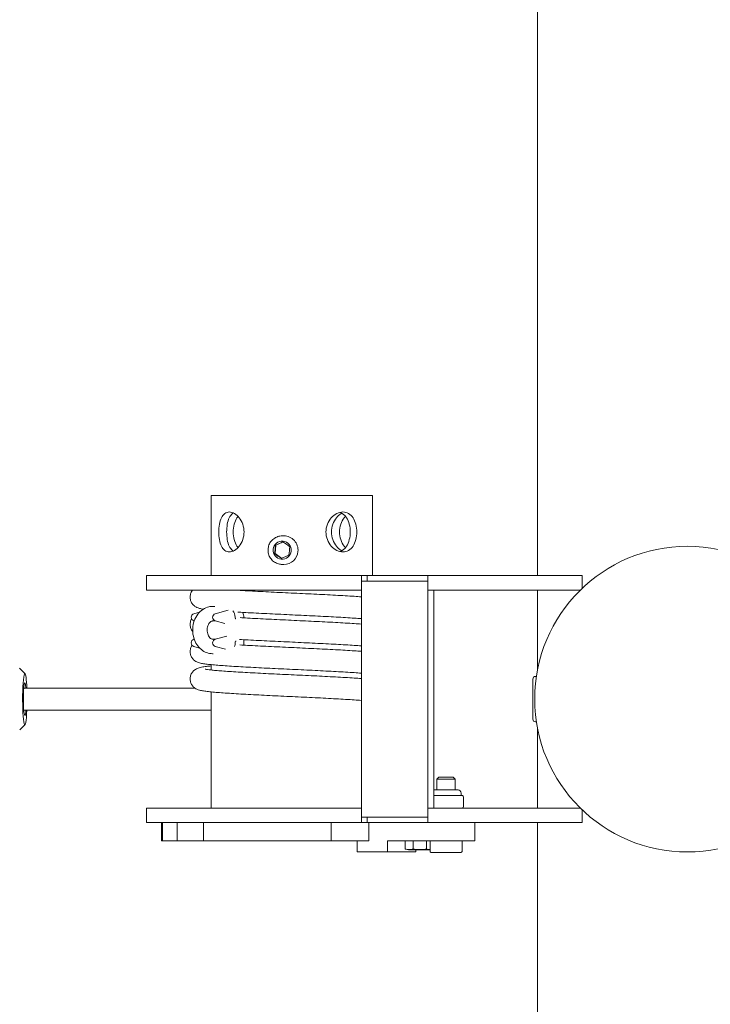
# Model space of a CAD drawing. Units: millimetres. Extents: x -34233 to -2687, y -2000 to 2000.
# Drawn here: x -6285 to -5905, y -168 to 374 of the extents above; entities that cross this region are included whole.
import ezdxf

# ---------------------------------------------------------------- set-up
doc = ezdxf.new("R2010")
doc.units = ezdxf.units.MM
doc.header["$MEASUREMENT"] = 0
doc.layers.add('fallzone', color=1, linetype='Continuous')

msp = doc.modelspace()

# ---------------------------------------------------------------- linework, layer by layer
at = {"color": 0, "linetype": 'Continuous', "lineweight": 0}
for p, q in [((-6107.24, 112), (-6179.9, 112)), ((-6179.9, 112), (-6179.9, 68)), ((-6091, 112), (-6107.24, 112)), ((-6091, 112), (-6091, 68)), ((-6139.8, 89.85), (-6140.71, 89.85)), ((-6144.6, 80.09), (-6144.15, 84.69)), ((-6144.48, 84.69), (-6144.15, 84.69)), ((-6144.15, 84.69), (-6140.16, 86.51)), ((-6144.93, 80.09), (-6144.6, 80.09)), ((-6140.99, 77.49), (-6144.6, 80.09)), ((-6139.8, 74.15), (-6140.71, 74.15)), ((-6167.44, 68), (-6215.45, 68)), ((-6215.45, 68), (-6215.45, 60)), ((-6167.44, 68), (-6097.11, 68)), ((-6097.11, 68), (-6093.91, 68)), ((-6097.11, 60), (-6097.11, 68)), ((-6093.91, 68), (-6060.45, 68)), ((-6093.91, 65), (-6093.91, 68)), ((-6060.45, 68), (-5975.45, 68)), ((-6060.45, 60), (-6060.45, 68)), ((-5975.45, 68), (-5975.45, 60.97)), ((-6215.45, 60), (-6167.44, 60)), ((-6097.11, 60), (-6167.44, 60)), ((-6097.11, 65), (-6097.11, -65)), ((-6060.45, 65), (-6097.11, 65)), ((-6060.45, -65), (-6060.45, 65)), ((-5976.45, 60), (-6060.45, 60)), ((-6057.25, 60), (-6057.25, -60)), ((-6000, 16.33), (-6000, 60)), ((-6000, 16.33), (-6000, 60)), ((-6000, 60), (-6000, 16.33)), ((-6179.08, 51), (-6177.87, 51)), ((-6177.56, 47.02), (-6170.51, 48.98)), ((-6189.36, 47.02), (-6186.22, 47.89)), ((-6161.88, 44.72), (-6161.88, 45.05)), ((-6189.36, 43.08), (-6189.19, 43.03)), ((-6179.08, 43), (-6177.85, 43)), ((-6177.56, 43.08), (-6172.26, 41.61)), ((-6189.36, 32.92), (-6189.19, 32.97)), ((-6177.27, 33), (-6179.08, 33)), ((-6177.56, 32.92), (-6171.21, 34.69)), ((-6161.88, 30.95), (-6161.88, 32.71)), ((-6189.36, 28.98), (-6186.22, 28.11)), ((-6177.56, 28.98), (-6171.93, 27.41)), ((-6178.71, 25), (-6179.08, 25)), ((-6282.39, 13.95), (-6285.35, 16.93)), ((-6179.9, 18.98), (-6179.9, 16.03)), ((-6002.63, 11), (-6002.63, -11)), ((-6000.67, 12.5), (-6001.13, 12.5)), ((-6188.69, 6), (-6283.08, 6)), ((-6179.9, 3.98), (-6179.9, -60)), ((-6179.9, -6), (-6283.08, -6)), ((-6282.39, -13.95), (-6285.35, -16.93)), ((-6001.13, -12.5), (-6000.67, -12.5)), ((-6000, -60), (-6000, -16.33)), ((-6000, -60), (-6000, -16.33)), ((-6000, -16.33), (-6000, -60)), ((-6054.45, -43), (-6055.45, -44)), ((-6054.45, -43), (-6046.45, -43)), ((-6046.45, -43), (-6045.45, -44)), ((-6045.45, -44), (-6055.45, -44)), ((-6055.45, -50), (-6055.45, -44)), ((-6045.45, -50), (-6045.45, -44)), ((-6055.96, -53), (-6057.25, -53)), ((-6043.85, -50), (-6057.05, -50)), ((-6055.96, -53), (-6053.89, -53)), ((-6047.04, -53), (-6053.89, -53)), ((-6047.04, -53), (-6044.96, -53)), ((-6041.53, -53), (-6044.96, -53)), ((-6042.2, -53), (-6042.2, -51.7)), ((-6041.53, -53), (-6041.45, -53)), ((-6040.75, -59.08), (-6040.75, -53.92)), ((-6167.44, -60), (-6215.45, -60)), ((-6215.45, -60), (-6215.45, -68)), ((-6167.44, -60), (-6097.11, -60)), ((-6097.11, -68), (-6097.11, -60)), ((-6097.11, -65), (-6060.45, -65)), ((-6093.91, -68), (-6093.91, -65)), ((-6060.45, -60), (-5976.45, -60)), ((-6060.45, -68), (-6060.45, -60)), ((-5975.45, -60.97), (-5975.45, -68)), ((-6215.45, -68), (-6167.44, -68)), ((-6207.23, -68), (-6207.23, -78)), ((-6206.63, -68), (-6206.63, -78)), ((-6198.65, -68), (-6198.65, -78)), ((-6184.14, -68), (-6184.14, -78)), ((-6097.11, -68), (-6167.44, -68)), ((-6113.66, -68), (-6113.66, -78)), ((-6093.91, -68), (-6097.11, -68)), ((-6060.45, -68), (-6093.91, -68)), ((-6092.96, -68), (-6092.96, -78)), ((-5975.45, -68), (-6060.45, -68)), ((-6034.65, -78), (-6034.65, -68)), ((-6207.23, -78), (-6206.63, -78)), ((-6206.63, -78), (-6203.29, -78)), ((-6198.65, -78), (-6203.29, -78)), ((-6198.65, -78), (-6194.36, -78)), ((-6185.86, -78), (-6194.36, -78)), ((-6184.14, -78), (-6185.86, -78)), ((-6184.14, -78), (-6179.04, -78)), ((-6172.17, -78), (-6179.04, -78)), ((-6167.29, -78), (-6172.17, -78)), ((-6167.29, -78), (-6164.59, -78)), ((-6164.59, -78), (-6159, -78)), ((-6154.49, -78), (-6159, -78)), ((-6149.23, -78), (-6154.49, -78)), ((-6149.23, -78), (-6141.88, -78)), ((-6141.88, -78), (-6136.41, -78)), ((-6134.76, -78), (-6136.41, -78)), ((-6129.67, -78), (-6134.76, -78)), ((-6129.67, -78), (-6118.48, -78)), ((-6118.48, -78), (-6113.66, -78)), ((-6110.75, -78), (-6113.66, -78)), ((-6110.75, -78), (-6096.91, -78)), ((-6099.43, -78), (-6099.43, -84)), ((-6096.91, -78), (-6092.96, -78)), ((-6082.67, -78), (-6082.67, -84)), ((-6051.25, -78), (-6082.67, -78)), ((-6072.93, -78.1), (-6072.93, -82.5)), ((-6068.62, -78.1), (-6068.62, -82.5)), ((-6061.14, -78.1), (-6061.14, -82.5)), ((-6059.25, -78.1), (-6059.25, -83.94)), ((-6051.25, -78), (-6047.05, -78)), ((-6035.85, -78), (-6047.05, -78)), ((-6041.65, -78.1), (-6041.65, -83.94)), ((-6035.85, -78), (-6034.65, -78)), ((-6099.43, -84), (-6098.83, -84)), ((-6082.67, -84), (-6098.83, -84)), ((-6082.67, -84), (-6082.33, -84)), ((-6067.5, -84), (-6082.33, -84)), ((-6071.2, -83), (-6059.7, -83)), ((-6067.5, -84), (-6067.02, -84)), ((-6067.02, -83), (-6067.02, -84)), ((-6057.95, -84.5), (-6042.95, -84.5))]:
    msp.add_line(p, q, dxfattribs=at)
msp.add_circle((-5917.45, 0), 84.15, dxfattribs=at)
for centre, radius, start, end in [((-6188.81, 45.05), 2.04, 105.5618, 254.4382), ((-6177.01, 45.05), 2.04, 105.5618, 254.4382), ((-6188.81, 30.95), 2.04, 105.5618, 254.4382), ((-6177.01, 30.95), 2.04, 105.5618, 254.4382), ((-6001.13, 11), 1.5, 90, 180), ((-6001.13, -11), 1.5, 180, 270), ((-6057, -51.7), 1.7, 91.7365, 98.4954), ((-6057.05, -50.05), 0.05, 90, 91.7365), ((-6043.85, -50.05), 0.05, 88.2635, 90), ((-6043.9, -51.7), 1.7, 0, 88.2635), ((-6041.45, -53.1), 0.1, 59.3542, 90), ((-6042.1, -54.2), 1.38, 12.8662, 59.3542), ((-6042.1, -58.8), 1.38, 300.6458, 347.1338), ((-6041.45, -59.9), 0.1, 270, 300.6458), ((-6059.15, -78.1), 0.1, 90, 180), ((-6041.75, -78.1), 0.1, 360, 90), ((-6070.45, -77.05), 6, 248.8131, 262.8519), ((-6060.45, -77.05), 6, 277.1481, 281.4978), ((-6059.15, -83.94), 0.1, 180, 216.0491), ((-6056.82, -75.57), 9, 257.9984, 262.797), ((-6044.08, -75.57), 9, 277.203, 282.0016), ((-6041.75, -83.94), 0.1, 323.9509, 360)]:
    msp.add_arc(centre, radius, start, end, dxfattribs=at)
at = {"color": 0, "linetype": 'Continuous', "lineweight": 0, "extrusion": (2.12989e-16, 7.9844e-20, -1)}
msp.add_ellipse((-6140.76, 82), major_axis=(0, -5), ratio=0.995203, start_param=-1.472807, end_param=4.810378, dxfattribs=at)
at = {"color": 0, "linetype": 'Continuous', "lineweight": 0}
for centre, major_axis, ratio, start_param, end_param in [((-6139.8, 82), (0, 7.85), 0.995203, -1.668785, 0), ((-6139.61, 85.25), (-10.07, 7.18), 0.05697, -1.83835, -1.462737), ((-6137.97, 81.61), (1.22, 12.31), 0.097363, -1.748985, -1.373373), ((-6140.29, 78.36), (11.28, 5.09), 0.040393, -1.669307, -1.293694), ((-6139.8, 82), (0, -7.85), 0.995203, 0, 1.472807), ((-6169.31, 45.05), (0, 4.2), 0.634537, -1.570796, -0.555263), ((-6169.31, 30.95), (0, 4.2), 0.634537, -2.04128, -1.570796), ((-6285.48, 0), (0, 17), 0.087296, -0.087743, 0), ((-6061.21, -78.1), (0, -0.1), 0.662336, -4.712389, -3.141593)]:
    msp.add_ellipse(centre, major_axis=major_axis, ratio=ratio, start_param=start_param, end_param=end_param, dxfattribs=at)
at = {"color": 0, "linetype": 'Continuous', "lineweight": 0, "extrusion": (0, 0, -1)}
for centre, major_axis, ratio, start_param, end_param in [((-6145.89, 82.39), (-1.22, -12.31), 0.097363, -1.768219, -1.392607), ((-6282.5, 0), (0, -14), 0.087296, -1.127885, 3.141593), ((-6282.5, 0), (0, -9), 0.087296, -0.841069, 0)]:
    msp.add_ellipse(centre, major_axis=major_axis, ratio=ratio, start_param=start_param, end_param=end_param, dxfattribs=at)
at = {"color": 0, "linetype": 'Continuous', "lineweight": 0, "extrusion": (-3.42583e-16, 1.17924e-15, -1)}
msp.add_ellipse((-6143.57, 85.64), major_axis=(-11.28, -5.09), ratio=0.040393, start_param=-1.847898, end_param=-1.472286, dxfattribs=at)
at = {"color": 0, "linetype": 'Continuous', "lineweight": 0, "extrusion": (3.42583e-16, 1.7312e-16, -1)}
msp.add_ellipse((-6144.25, 78.75), major_axis=(10.07, -7.18), ratio=0.05697, start_param=-1.678855, end_param=-1.303243, dxfattribs=at)
at = {"color": 0, "linetype": 'Continuous', "lineweight": 0, "extrusion": (-4.40977e-42, -1.44249e-29, -1)}
msp.add_ellipse((-6282.5, 0), major_axis=(0, 14), ratio=0.087296, start_param=0, end_param=1.127885, dxfattribs=at)
at = {"color": 0, "linetype": 'Continuous', "lineweight": 0, "extrusion": (2.21964e-42, -2.19647e-29, -1)}
msp.add_ellipse((-6282.5, 0), major_axis=(0, -9), ratio=0.087296, start_param=0, end_param=3.982661, dxfattribs=at)
at = {"color": 0, "linetype": 'Continuous', "lineweight": 0, "extrusion": (2.11128e-16, 1.98906e-32, -1)}
msp.add_ellipse((-6072.81, -78.1), major_axis=(0.115, 0), ratio=0.869336, start_param=-3.141593, end_param=-1.570796, dxfattribs=at)
at = {"color": 0, "linetype": 'Continuous', "lineweight": 0, "extrusion": (2.844e-16, -1.22849e-30, -1)}
msp.add_ellipse((-6068.57, -78.1), major_axis=(0, -0.1), ratio=0.487968, start_param=-4.712389, end_param=-3.141593, dxfattribs=at)
at = {"color": 0, "linetype": 'Continuous', "lineweight": 0}
for points, knots in [([(-6175.72, 92), (-6175.72, 93.39), (-6175.6, 94.86), (-6175.09, 97.57), (-6174.69, 98.8), (-6173.73, 100.75), (-6173.09, 101.6), (-6171.57, 102.72), (-6170.69, 103), (-6168.92, 103), (-6167.93, 102.72), (-6166.01, 101.6), (-6165.09, 100.75), (-6163.59, 98.8), (-6162.91, 97.57), (-6161.99, 94.86), (-6161.76, 93.39), (-6161.76, 90.61), (-6161.99, 89.14), (-6162.91, 86.43), (-6163.59, 85.2), (-6165.09, 83.25), (-6166.01, 82.4), (-6167.93, 81.28), (-6168.92, 81), (-6170.69, 81), (-6171.57, 81.28), (-6173.09, 82.4), (-6173.73, 83.25), (-6174.69, 85.2), (-6175.09, 86.43), (-6175.6, 89.14), (-6175.72, 90.61), (-6175.72, 92)], [0, 0, 0, 0, 0.416252, 0.416252, 0.832504, 0.832504, 1.248701, 1.248701, 1.664897, 1.664897, 2.081094, 2.081094, 2.49729, 2.49729, 2.913542, 2.913542, 3.329794, 3.329794, 3.746047, 3.746047, 4.162299, 4.162299, 4.578495, 4.578495, 4.994692, 4.994692, 5.410888, 5.410888, 5.827085, 5.827085, 6.243337, 6.243337, 6.659589, 6.659589, 6.659589, 6.659589]), ([(-6116.62, 92), (-6116.62, 93.39), (-6116.36, 94.86), (-6115.33, 97.57), (-6114.55, 98.8), (-6112.83, 100.75), (-6111.76, 101.6), (-6109.5, 102.72), (-6108.32, 103), (-6106.17, 103), (-6105.08, 102.72), (-6103.15, 101.6), (-6102.31, 100.75), (-6101.03, 98.8), (-6100.49, 97.57), (-6099.79, 94.86), (-6099.62, 93.39), (-6099.62, 90.61), (-6099.79, 89.14), (-6100.49, 86.43), (-6101.03, 85.2), (-6102.31, 83.25), (-6103.15, 82.4), (-6105.08, 81.28), (-6106.17, 81), (-6108.32, 81), (-6109.5, 81.28), (-6111.76, 82.4), (-6112.83, 83.25), (-6114.55, 85.2), (-6115.33, 86.43), (-6116.36, 89.14), (-6116.62, 90.61), (-6116.62, 92)], [0, 0, 0, 0, 0.416252, 0.416252, 0.832504, 0.832504, 1.248701, 1.248701, 1.664897, 1.664897, 2.081094, 2.081094, 2.49729, 2.49729, 2.913542, 2.913542, 3.329794, 3.329794, 3.746047, 3.746047, 4.162299, 4.162299, 4.578495, 4.578495, 4.994692, 4.994692, 5.410888, 5.410888, 5.827085, 5.827085, 6.243337, 6.243337, 6.659589, 6.659589, 6.659589, 6.659589]), ([(-6167.58, 102.48), (-6167.74, 102.38), (-6167.91, 102.28), (-6168.81, 101.6), (-6169.43, 100.75), (-6170.36, 98.81), (-6170.73, 97.57), (-6171.21, 94.87), (-6171.32, 93.39), (-6171.32, 92)], [5.331112, 5.331112, 5.331112, 5.331112, 5.418498, 5.418498, 5.835261, 5.835261, 6.25212, 6.25212, 6.66898, 6.66898, 6.66898, 6.66898]), ([(-6167.67, 92), (-6167.67, 93.39), (-6167.51, 94.87), (-6166.83, 97.57), (-6166.31, 98.81), (-6165.5, 100.07), (-6165.29, 100.36), (-6165.07, 100.63)], [0, 0, 0, 0, 0.4168594, 0.4168594, 0.8337189, 0.8337189, 0.9601317, 0.9601317, 0.9601317, 0.9601317]), ([(-6113.54, 92), (-6113.54, 93.39), (-6113.3, 94.87), (-6112.35, 97.57), (-6111.65, 98.81), (-6110.11, 100.75), (-6109.17, 101.6), (-6108.1, 102.21), (-6108, 102.27), (-6107.9, 102.32)], [0, 0, 0, 0, 0.416859, 0.416859, 0.833719, 0.833719, 1.250482, 1.250482, 1.292046, 1.292046, 1.292046, 1.292046]), ([(-6105.83, 100.63), (-6106.09, 100.36), (-6106.33, 100.07), (-6107.31, 98.8), (-6107.99, 97.57), (-6108.91, 94.86), (-6109.14, 93.39), (-6109.14, 92)], [5.7009625, 5.7009625, 5.7009625, 5.7009625, 5.8270845, 5.8270845, 6.2433368, 6.2433368, 6.659589, 6.659589, 6.659589, 6.659589]), ([(-6109.03, 81.23), (-6108.54, 81.38), (-6108.06, 81.58), (-6106.66, 82.4), (-6105.84, 83.25), (-6104.59, 85.19), (-6104.07, 86.43), (-6103.39, 89.13), (-6103.23, 90.61), (-6103.23, 93.39), (-6103.39, 94.87), (-6104.07, 97.57), (-6104.59, 98.81), (-6105.84, 100.75), (-6106.66, 101.6), (-6108.06, 102.42), (-6108.54, 102.62), (-6109.03, 102.77)], [1.888613, 1.888613, 1.888613, 1.888613, 2.084008, 2.084008, 2.500771, 2.500771, 2.91763, 2.91763, 3.33449, 3.33449, 3.751349, 3.751349, 4.168209, 4.168209, 4.584972, 4.584972, 4.780367, 4.780367, 4.780367, 4.780367]), ([(-6171.32, 92), (-6171.32, 90.61), (-6171.21, 89.13), (-6170.73, 86.43), (-6170.36, 85.19), (-6169.43, 83.25), (-6168.81, 82.4), (-6167.91, 81.72), (-6167.74, 81.62), (-6167.58, 81.52)], [0, 0, 0, 0, 0.416859, 0.416859, 0.833719, 0.833719, 1.250482, 1.250482, 1.337867, 1.337867, 1.337867, 1.337867]), ([(-6165.07, 83.37), (-6165.29, 83.64), (-6165.5, 83.93), (-6166.31, 85.19), (-6166.83, 86.43), (-6167.51, 89.13), (-6167.67, 90.61), (-6167.67, 92)], [5.7088478, 5.7088478, 5.7088478, 5.7088478, 5.8352606, 5.8352606, 6.2521201, 6.2521201, 6.6689795, 6.6689795, 6.6689795, 6.6689795]), ([(-6140.71, 89.85), (-6141.54, 89.85), (-6142.38, 89.71), (-6143.96, 89.19), (-6144.71, 88.8), (-6146.04, 87.8), (-6146.63, 87.19), (-6147.59, 85.82), (-6147.96, 85.05), (-6148.43, 83.45), (-6148.54, 82.61), (-6148.5, 80.93), (-6148.34, 80.1), (-6147.77, 78.53), (-6147.35, 77.79), (-6146.32, 76.47), (-6145.7, 75.9), (-6144.3, 74.98), (-6143.53, 74.63), (-6142.07, 74.24), (-6141.39, 74.15), (-6140.71, 74.15)], [0, 0, 0, 0, 0.319809, 0.319809, 0.639657, 0.639657, 0.959604, 0.959604, 1.279669, 1.279669, 1.599827, 1.599827, 1.920015, 1.920015, 2.24016, 2.24016, 2.560205, 2.560205, 2.880131, 2.880131, 3.141593, 3.141593, 3.141593, 3.141593]), ([(-6107.9, 81.68), (-6108, 81.73), (-6108.1, 81.79), (-6109.17, 82.4), (-6110.11, 83.25), (-6111.65, 85.19), (-6112.35, 86.43), (-6113.3, 89.13), (-6113.54, 90.61), (-6113.54, 92)], [5.376933, 5.376933, 5.376933, 5.376933, 5.418498, 5.418498, 5.835261, 5.835261, 6.25212, 6.25212, 6.66898, 6.66898, 6.66898, 6.66898]), ([(-6109.14, 92), (-6109.14, 90.61), (-6108.91, 89.14), (-6107.99, 86.43), (-6107.31, 85.2), (-6106.33, 83.93), (-6106.09, 83.64), (-6105.83, 83.37)], [0, 0, 0, 0, 0.4162522, 0.4162522, 0.8325044, 0.8325044, 0.9586265, 0.9586265, 0.9586265, 0.9586265]), ([(-6184.21, 49.51), (-6184.97, 49.63), (-6185.63, 49.76), (-6186.76, 50.07), (-6187.19, 50.21), (-6188.04, 50.6), (-6188.38, 50.79), (-6189, 51.21), (-6189.25, 51.41), (-6189.9, 52.02), (-6190.3, 52.51), (-6190.93, 53.6), (-6191.17, 54.21), (-6191.45, 55.51), (-6191.48, 56.21), (-6191.31, 57.57), (-6191.11, 58.25), (-6190.6, 59.26), (-6190.34, 59.66), (-6190.07, 60)], [1212.880415, 1212.880415, 1212.880415, 1212.880415, 1219.469908, 1219.469908, 1223.165282, 1223.165282, 1225.213286, 1225.213286, 1226.509602, 1226.509602, 1228.664575, 1228.664575, 1230.763718, 1230.763718, 1232.970026, 1232.970026, 1235.190305, 1235.190305, 1236.756744, 1236.756744, 1236.756744, 1236.756744]), ([(-6166.65, 60), (-6166.13, 59.97), (-6165.61, 59.94), (-6163.41, 59.8), (-6161.66, 59.71), (-6158.03, 59.51), (-6156.14, 59.41), (-6152.27, 59.21), (-6150.28, 59.11), (-6146.23, 58.9), (-6144.16, 58.8), (-6139.99, 58.6), (-6137.89, 58.5), (-6133.68, 58.3), (-6131.56, 58.2), (-6127.37, 58), (-6125.29, 57.9), (-6121.19, 57.7), (-6119.17, 57.6), (-6115.22, 57.39), (-6113.29, 57.29), (-6109.56, 57.09), (-6107.75, 56.99), (-6104.3, 56.79), (-6102.64, 56.68), (-6099.68, 56.49), (-6098.36, 56.4), (-6097.11, 56.31)], [130.948664, 130.948664, 130.948664, 130.948664, 132.961853, 132.961853, 139.225421, 139.225421, 145.511697, 145.511697, 151.813003, 151.813003, 158.125143, 158.125143, 164.445795, 164.445795, 170.773768, 170.773768, 177.108655, 177.108655, 183.450735, 183.450735, 189.801046, 189.801046, 196.161705, 196.161705, 202.536619, 202.536619, 208.220413, 208.220413, 208.220413, 208.220413]), ([(-6179.08, 25), (-6180.19, 25), (-6181.29, 25.2), (-6183.4, 25.96), (-6184.39, 26.54), (-6186.23, 28.03), (-6187.06, 28.96), (-6188.47, 31.12), (-6189.03, 32.35), (-6189.81, 34.99), (-6190.02, 36.4), (-6190.05, 39.24), (-6189.87, 40.66), (-6189.13, 43.39), (-6188.57, 44.69), (-6187.1, 47), (-6186.21, 48.02), (-6184.18, 49.61), (-6183.07, 50.21), (-6180.98, 50.85), (-6180.03, 51), (-6179.08, 51)], [3.141593, 3.141593, 3.141593, 3.141593, 3.414952, 3.414952, 3.699191, 3.699191, 4.009892, 4.009892, 4.346837, 4.346837, 4.697035, 4.697035, 5.050319, 5.050319, 5.401035, 5.401035, 5.738837, 5.738837, 6.048215, 6.048215, 6.283185, 6.283185, 6.283185, 6.283185]), ([(-6190.02, 37.2), (-6190.23, 37.46), (-6190.44, 37.75), (-6190.93, 38.6), (-6191.17, 39.21), (-6191.45, 40.51), (-6191.48, 41.21), (-6191.31, 42.57), (-6191.11, 43.25), (-6190.76, 43.95), (-6190.7, 44.05), (-6190.65, 44.15)], [897.927529, 897.927529, 897.927529, 897.927529, 899.143121, 899.143121, 901.242264, 901.242264, 903.448572, 903.448572, 905.668851, 905.668851, 906.055895, 906.055895, 906.055895, 906.055895]), ([(-6097.11, 44.29), (-6098.34, 44.38), (-6099.66, 44.48), (-6102.55, 44.67), (-6104.13, 44.77), (-6107.44, 44.97), (-6109.19, 45.07), (-6112.82, 45.26), (-6114.7, 45.36), (-6118.58, 45.56), (-6120.57, 45.66), (-6124.62, 45.87), (-6126.69, 45.97), (-6130.85, 46.17), (-6132.96, 46.27), (-6137.17, 46.47), (-6139.29, 46.57), (-6143.48, 46.77), (-6145.56, 46.87), (-6149.66, 47.07), (-6151.69, 47.17), (-6155.64, 47.38), (-6157.57, 47.48), (-6161.3, 47.68), (-6163.11, 47.78), (-6164.96, 47.89), (-6165.09, 47.9), (-6165.21, 47.9)], [1104.586227, 1104.586227, 1104.586227, 1104.586227, 1110.481882, 1110.481882, 1116.709161, 1116.709161, 1122.974021, 1122.974021, 1129.261645, 1129.261645, 1135.564322, 1135.564322, 1141.877842, 1141.877842, 1148.199875, 1148.199875, 1154.529224, 1154.529224, 1160.865475, 1160.865475, 1167.208898, 1167.208898, 1173.560524, 1173.560524, 1179.922447, 1179.922447, 1180.382396, 1180.382396, 1180.382396, 1180.382396]), ([(-6163.92, 44.84), (-6162.6, 44.76), (-6161.23, 44.68), (-6158.01, 44.5), (-6156.12, 44.4), (-6152.25, 44.2), (-6150.26, 44.1), (-6146.2, 43.9), (-6144.14, 43.8), (-6139.97, 43.6), (-6137.86, 43.5), (-6133.65, 43.3), (-6131.54, 43.2), (-6127.35, 43), (-6125.27, 42.9), (-6121.17, 42.7), (-6119.15, 42.59), (-6115.2, 42.39), (-6113.27, 42.29), (-6109.54, 42.09), (-6107.74, 41.99), (-6104.28, 41.78), (-6102.62, 41.68), (-6099.67, 41.49), (-6098.35, 41.4), (-6097.11, 41.31)], [463.908885, 463.908885, 463.908885, 463.908885, 468.768969, 468.768969, 475.055309, 475.055309, 481.356659, 481.356659, 487.668831, 487.668831, 493.989511, 493.989511, 500.317508, 500.317508, 506.652419, 506.652419, 512.994525, 512.994525, 519.344869, 519.344869, 525.705569, 525.705569, 532.080542, 532.080542, 537.742061, 537.742061, 537.742061, 537.742061]), ([(-6161.88, 45.05), (-6161.88, 45.48), (-6161.92, 45.91), (-6162.09, 46.73), (-6162.22, 47.12), (-6162.43, 47.57), (-6162.47, 47.66), (-6162.52, 47.75)], [4.712389, 4.712389, 4.712389, 4.712389, 5.0265482, 5.0265482, 5.3407075, 5.3407075, 5.4237844, 5.4237844, 5.4237844, 5.4237844]), ([(-6179.08, 33), (-6179.27, 33), (-6179.46, 33.03), (-6179.83, 33.19), (-6179.99, 33.28), (-6180.41, 33.6), (-6180.69, 33.87), (-6181.17, 34.55), (-6181.38, 34.93), (-6181.71, 35.77), (-6181.84, 36.24), (-6182.01, 37.22), (-6182.05, 37.73), (-6182.02, 38.74), (-6181.95, 39.25), (-6181.72, 40.19), (-6181.57, 40.63), (-6181.2, 41.41), (-6180.98, 41.74), (-6180.53, 42.29), (-6180.29, 42.5), (-6179.82, 42.83), (-6179.59, 42.92), (-6179.28, 42.99), (-6179.18, 43), (-6179.08, 43)], [3.141593, 3.141593, 3.141593, 3.141593, 3.455752, 3.455752, 3.663026, 3.663026, 3.972415, 3.972415, 4.236474, 4.236474, 4.4941, 4.4941, 4.752168, 4.752168, 5.010719, 5.010719, 5.268474, 5.268474, 5.526775, 5.526775, 5.796064, 5.796064, 6.116313, 6.116313, 6.283185, 6.283185, 6.283185, 6.283185]), ([(-6097.11, 29.29), (-6098.34, 29.38), (-6099.66, 29.48), (-6102.55, 29.67), (-6104.13, 29.77), (-6107.44, 29.97), (-6109.19, 30.07), (-6112.82, 30.26), (-6114.7, 30.36), (-6118.58, 30.56), (-6120.57, 30.66), (-6124.62, 30.87), (-6126.69, 30.97), (-6130.85, 31.17), (-6132.96, 31.27), (-6137.17, 31.47), (-6139.29, 31.57), (-6143.48, 31.77), (-6145.56, 31.87), (-6149.66, 32.07), (-6151.69, 32.17), (-6155.64, 32.38), (-6157.57, 32.48), (-6161.09, 32.67), (-6162.71, 32.76), (-6164.26, 32.85)], [775.064773, 775.064773, 775.064773, 775.064773, 780.960428, 780.960428, 787.187707, 787.187707, 793.452568, 793.452568, 799.740191, 799.740191, 806.042868, 806.042868, 812.356388, 812.356388, 818.678422, 818.678422, 825.00777, 825.00777, 831.344021, 831.344021, 837.687445, 837.687445, 844.039071, 844.039071, 849.699223, 849.699223, 849.699223, 849.699223]), ([(-6097.11, 14.29), (-6098.34, 14.38), (-6099.66, 14.48), (-6102.55, 14.67), (-6104.13, 14.77), (-6107.44, 14.97), (-6109.19, 15.07), (-6112.82, 15.26), (-6114.7, 15.36), (-6118.58, 15.56), (-6120.57, 15.66), (-6124.62, 15.87), (-6126.69, 15.97), (-6130.85, 16.17), (-6132.96, 16.27), (-6137.17, 16.47), (-6139.29, 16.57), (-6143.48, 16.77), (-6145.56, 16.87), (-6149.66, 17.07), (-6151.69, 17.17), (-6155.64, 17.38), (-6157.57, 17.48), (-6161.3, 17.68), (-6163.11, 17.78), (-6166.57, 17.98), (-6168.23, 18.09), (-6171.36, 18.29), (-6172.85, 18.39), (-6175.62, 18.6), (-6176.91, 18.7), (-6179.28, 18.91), (-6180.36, 19.02), (-6182.33, 19.24), (-6183.22, 19.35), (-6184.85, 19.61), (-6185.57, 19.74), (-6186.76, 20.07), (-6187.19, 20.21), (-6188.04, 20.6), (-6188.38, 20.79), (-6189, 21.21), (-6189.25, 21.41), (-6189.9, 22.02), (-6190.3, 22.51), (-6190.93, 23.6), (-6191.17, 24.21), (-6191.45, 25.51), (-6191.48, 26.21), (-6191.31, 27.57), (-6191.11, 28.25), (-6190.68, 29.11), (-6190.52, 29.37), (-6190.36, 29.61)], [445.543319, 445.543319, 445.543319, 445.543319, 451.439004, 451.439004, 457.666284, 457.666284, 463.931144, 463.931144, 470.218768, 470.218768, 476.521445, 476.521445, 482.834965, 482.834965, 489.156999, 489.156999, 495.486347, 495.486347, 501.822598, 501.822598, 508.166022, 508.166022, 514.517647, 514.517647, 520.879571, 520.879571, 527.255666, 527.255666, 533.653194, 533.653194, 540.086721, 540.086721, 546.589156, 546.589156, 553.250711, 553.250711, 560.427039, 560.427039, 564.122395, 564.122395, 566.170388, 566.170388, 567.466702, 567.466702, 569.621674, 569.621674, 571.720817, 571.720817, 573.927125, 573.927125, 576.147404, 576.147404, 577.150846, 577.150846, 577.150846, 577.150846]), ([(-6166.34, 31.8), (-6166.34, 31.8), (-6166.33, 31.81), (-6166.32, 31.83), (-6166.31, 31.84), (-6166.29, 31.9), (-6166.28, 31.94), (-6166.26, 32), (-6166.26, 32), (-6166.26, 32)], [0, 0, 0, 0, 0.00095173, 0.00095173, 0.00790862, 0.00790862, 0.0196285, 0.0196285, 0.019827, 0.019827, 0.019827, 0.019827]), ([(-6164.05, 29.84), (-6162.69, 29.76), (-6161.28, 29.68), (-6158.01, 29.5), (-6156.12, 29.4), (-6152.25, 29.2), (-6150.26, 29.1), (-6146.2, 28.9), (-6144.14, 28.8), (-6139.97, 28.6), (-6137.86, 28.5), (-6133.65, 28.3), (-6131.54, 28.2), (-6127.35, 28), (-6125.27, 27.9), (-6121.17, 27.7), (-6119.15, 27.59), (-6115.2, 27.39), (-6113.27, 27.29), (-6109.54, 27.09), (-6107.74, 26.99), (-6104.28, 26.78), (-6102.62, 26.68), (-6099.67, 26.49), (-6098.35, 26.4), (-6097.11, 26.31)], [793.276812, 793.276812, 793.276812, 793.276812, 798.290995, 798.290995, 804.577335, 804.577335, 810.878686, 810.878686, 817.190858, 817.190858, 823.511539, 823.511539, 829.839536, 829.839536, 836.174448, 836.174448, 842.516554, 842.516554, 848.866898, 848.866898, 855.227599, 855.227599, 861.602573, 861.602573, 867.263743, 867.263743, 867.263743, 867.263743]), ([(-6162, 29.73), (-6161.93, 30.09), (-6161.89, 30.46), (-6161.88, 30.88), (-6161.88, 30.91), (-6161.88, 30.95)], [4.4101376, 4.4101376, 4.4101376, 4.4101376, 4.6863426, 4.6863426, 4.712389, 4.712389, 4.712389, 4.712389]), ([(-6097.11, -0.71), (-6098.34, -0.62), (-6099.66, -0.52), (-6102.55, -0.33), (-6104.13, -0.23), (-6107.44, -0.03), (-6109.19, 0.07), (-6112.82, 0.26), (-6114.71, 0.36), (-6118.58, 0.56), (-6120.57, 0.67), (-6124.62, 0.87), (-6126.69, 0.97), (-6130.86, 1.17), (-6132.96, 1.27), (-6137.18, 1.47), (-6139.29, 1.57), (-6143.48, 1.77), (-6145.56, 1.87), (-6149.67, 2.07), (-6151.69, 2.17), (-6155.64, 2.38), (-6157.57, 2.48), (-6161.3, 2.68), (-6163.11, 2.78), (-6166.57, 2.98), (-6168.23, 3.09), (-6171.37, 3.29), (-6172.85, 3.39), (-6175.62, 3.6), (-6176.91, 3.7), (-6179.28, 3.91), (-6180.37, 4.02), (-6182.34, 4.24), (-6183.22, 4.35), (-6184.85, 4.61), (-6185.57, 4.74), (-6186.76, 5.07), (-6187.19, 5.21), (-6188.04, 5.6), (-6188.38, 5.79), (-6189, 6.21), (-6189.25, 6.41), (-6189.9, 7.02), (-6190.3, 7.51), (-6190.93, 8.6), (-6191.17, 9.21), (-6191.45, 10.51), (-6191.48, 11.21), (-6191.31, 12.57), (-6191.1, 13.25), (-6190.51, 14.44), (-6190.12, 14.97), (-6189.31, 15.82), (-6188.89, 16.14), (-6188.13, 16.62), (-6187.79, 16.78), (-6187.11, 17.07), (-6186.79, 17.18), (-6186.02, 17.41), (-6185.59, 17.5), (-6184.35, 17.75), (-6183.49, 17.88), (-6181.7, 18.11), (-6180.84, 18.2), (-6179.9, 18.3)], [116.021862, 116.021862, 116.021862, 116.021862, 121.919469, 121.919469, 128.146764, 128.146764, 134.411634, 134.411634, 140.699263, 140.699263, 147.001944, 147.001944, 153.315467, 153.315467, 159.637503, 159.637503, 165.966854, 165.966854, 172.303107, 172.303107, 178.646533, 178.646533, 184.998161, 184.998161, 191.360088, 191.360088, 197.736189, 197.736189, 204.133725, 204.133725, 210.567267, 210.567267, 217.069732, 217.069732, 223.731365, 223.731365, 230.908003, 230.908003, 234.602273, 234.602273, 236.649535, 236.649535, 237.945706, 237.945706, 240.100619, 240.100619, 242.199789, 242.199789, 244.406106, 244.406106, 246.626385, 246.626385, 248.841494, 248.841494, 250.972396, 250.972396, 253.100063, 253.100063, 255.840028, 255.840028, 259.99426, 259.99426, 267.407683, 267.407683, 273.110298, 273.110298, 273.110298, 273.110298]), ([(-6183.09, 16.5), (-6183.09, 16.5), (-6183.09, 16.5), (-6183.06, 16.49), (-6182.94, 16.46), (-6182.53, 16.38), (-6182.19, 16.32), (-6181.29, 16.19), (-6180.68, 16.12), (-6179.21, 15.95), (-6178.32, 15.86), (-6176.29, 15.68), (-6175.14, 15.59), (-6172.62, 15.39), (-6171.24, 15.3), (-6168.29, 15.1), (-6166.71, 15), (-6163.39, 14.8), (-6161.64, 14.7), (-6158.01, 14.5), (-6156.12, 14.4), (-6152.25, 14.2), (-6150.26, 14.1), (-6146.2, 13.9), (-6144.14, 13.8), (-6139.97, 13.6), (-6137.86, 13.5), (-6133.65, 13.3), (-6131.54, 13.2), (-6127.35, 13), (-6125.27, 12.9), (-6121.17, 12.7), (-6119.15, 12.59), (-6115.2, 12.39), (-6113.27, 12.29), (-6109.54, 12.09), (-6107.74, 11.99), (-6104.28, 11.78), (-6102.62, 11.68), (-6099.67, 11.49), (-6098.35, 11.4), (-6097.11, 11.31)], [1084.141617, 1084.141617, 1084.141617, 1084.141617, 1084.56755, 1084.56755, 1087.87185, 1087.87185, 1092.192702, 1092.192702, 1097.391228, 1097.391228, 1103.138844, 1103.138844, 1109.164063, 1109.164063, 1115.322739, 1115.322739, 1121.549014, 1121.549014, 1127.812682, 1127.812682, 1134.099023, 1134.099023, 1140.400373, 1140.400373, 1146.712546, 1146.712546, 1153.033226, 1153.033226, 1159.361224, 1159.361224, 1165.696136, 1165.696136, 1172.038242, 1172.038242, 1178.388586, 1178.388586, 1184.749287, 1184.749287, 1191.124261, 1191.124261, 1196.785425, 1196.785425, 1196.785425, 1196.785425]), ([(-6040.76, -53.89), (-6040.76, -53.89), (-6040.76, -53.89), (-6040.76, -53.9), (-6040.76, -53.9), (-6040.76, -53.9), (-6040.76, -53.9), (-6040.76, -53.9), (-6040.76, -53.9), (-6040.75, -53.9), (-6040.75, -53.9), (-6040.75, -53.9), (-6040.75, -53.9), (-6040.75, -53.9), (-6040.75, -53.9), (-6040.75, -53.91), (-6040.75, -53.9), (-6040.75, -53.92)], [0.006179946, 0.006179946, 0.006179946, 0.006179946, 0.006521875, 0.006521875, 0.006863805, 0.006863805, 0.007205735, 0.007205735, 0.007547665, 0.007547665, 0.007713717, 0.007713717, 0.007784312, 0.007784312, 0.007844121, 0.007844121, 0.007889594, 0.007889594, 0.007889594, 0.007889594]), ([(-6040.75, -59.08), (-6040.75, -59.08), (-6040.75, -59.09), (-6040.75, -59.09), (-6040.75, -59.09), (-6040.75, -59.1), (-6040.75, -59.1), (-6040.75, -59.1), (-6040.75, -59.1), (-6040.75, -59.1), (-6040.75, -59.1), (-6040.75, -59.1), (-6040.75, -59.1), (-6040.76, -59.1), (-6040.76, -59.1), (-6040.76, -59.1), (-6040.76, -59.1), (-6040.76, -59.1), (-6040.76, -59.1), (-6040.76, -59.11), (-6040.76, -59.11), (-6040.76, -59.11), (-6040.76, -59.11), (-6040.76, -59.11)], [0.007922461, 0.007922461, 0.007922461, 0.007922461, 0.0079341, 0.0079341, 0.007966703, 0.007966703, 0.008014403, 0.008014403, 0.008076526, 0.008076526, 0.00813877, 0.00813877, 0.008234942, 0.008234942, 0.008483914, 0.008483914, 0.008806813, 0.008806813, 0.009129712, 0.009129712, 0.009452611, 0.009452611, 0.009536956, 0.009536956, 0.009536956, 0.009536956]), ([(-6072.93, -82.5), (-6072.78, -82.56), (-6072.62, -82.61), (-6071.9, -82.81), (-6071.31, -82.86), (-6070.77, -82.86), (-6070.24, -82.86), (-6069.65, -82.81), (-6068.92, -82.61), (-6068.77, -82.56), (-6068.62, -82.5)], [-0.3551006, -0.3551006, -0.3551006, -0.3551006, -0.2801158, -0.2801158, 0, 0, 0, 0.2801158, 0.2801158, 0.3551006, 0.3551006, 0.3551006, 0.3551006]), ([(-6068.62, -82.5), (-6068.36, -82.56), (-6068.1, -82.61), (-6066.84, -82.81), (-6065.81, -82.86), (-6064.88, -82.86), (-6063.95, -82.86), (-6062.93, -82.81), (-6061.67, -82.61), (-6061.41, -82.56), (-6061.14, -82.5)], [-0.3551006, -0.3551006, -0.3551006, -0.3551006, -0.2801158, -0.2801158, 0, 0, 0, 0.2801158, 0.2801158, 0.3551006, 0.3551006, 0.3551006, 0.3551006]), ([(-6061.14, -82.5), (-6061.03, -82.56), (-6060.92, -82.61), (-6060.39, -82.81), (-6059.95, -82.86), (-6059.56, -82.86), (-6059.46, -82.86), (-6059.36, -82.85), (-6059.25, -82.85)], [-0.3551006, -0.3551006, -0.3551006, -0.3551006, -0.2801158, -0.2801158, 0, 0, 0, 0.0713622, 0.0713622, 0.0713622, 0.0713622]), ([(-6059.23, -83.99), (-6059.2, -84.04), (-6059.16, -84.08), (-6059.09, -84.16), (-6059.06, -84.19), (-6058.99, -84.25), (-6058.95, -84.27), (-6058.88, -84.31), (-6058.84, -84.33), (-6058.77, -84.36), (-6058.73, -84.37), (-6058.69, -84.37)], [0.1038101, 0.1038101, 0.1038101, 0.1038101, 0.1765661, 0.1765661, 0.2493221, 0.2493221, 0.3220781, 0.3220781, 0.3948341, 0.3948341, 0.4675902, 0.4675902, 0.4675902, 0.4675902]), ([(-6041.67, -83.99), (-6041.7, -84.04), (-6041.74, -84.08), (-6041.81, -84.16), (-6041.84, -84.19), (-6041.91, -84.25), (-6041.95, -84.27), (-6042.02, -84.31), (-6042.06, -84.33), (-6042.13, -84.36), (-6042.17, -84.37), (-6042.21, -84.37)], [0.1038101, 0.1038101, 0.1038101, 0.1038101, 0.1765661, 0.1765661, 0.2493221, 0.2493221, 0.3220781, 0.3220781, 0.3948341, 0.3948341, 0.4675902, 0.4675902, 0.4675902, 0.4675902])]:
    msp.add_open_spline(points, degree=3, knots=knots, dxfattribs=at)
for points, weights in [([(-6166.34, 44.2), (-6166.65, 44.63), (-6166.65, 45.05)], [1.02741074589, 1.03784940061, 1.03784940061]), ([(-6166.65, 30.95), (-6166.65, 31.37), (-6166.34, 31.8)], [1.03784940061, 1.03784940061, 1.02741074589])]:
    msp.add_rational_spline(points, weights, degree=2, dxfattribs=at)
for points in [[(-6166.33, 44.18), (-6166.33, 44.19), (-6166.33, 44.19), (-6166.34, 44.2)], [(-6072.62, -82.64), (-6072.72, -82.6), (-6072.83, -82.55), (-6072.93, -82.5)]]:
    msp.add_open_spline(points, degree=3, dxfattribs=at)
at = {"layer": 'fallzone', "color": 1, "linetype": 'Continuous', "lineweight": 0}
for p, q in [((-6000, 68), (-6000, 2000)), ((-6000, 68), (-6000, 2000)), ((-6000, 2000), (-6000, 68)), ((-6000, -2000), (-6000, -68)), ((-6000, -2000), (-6000, -68)), ((-6000, -68), (-6000, -2000))]:
    msp.add_line(p, q, dxfattribs=at)

doc.saveas('drawing.dxf')
